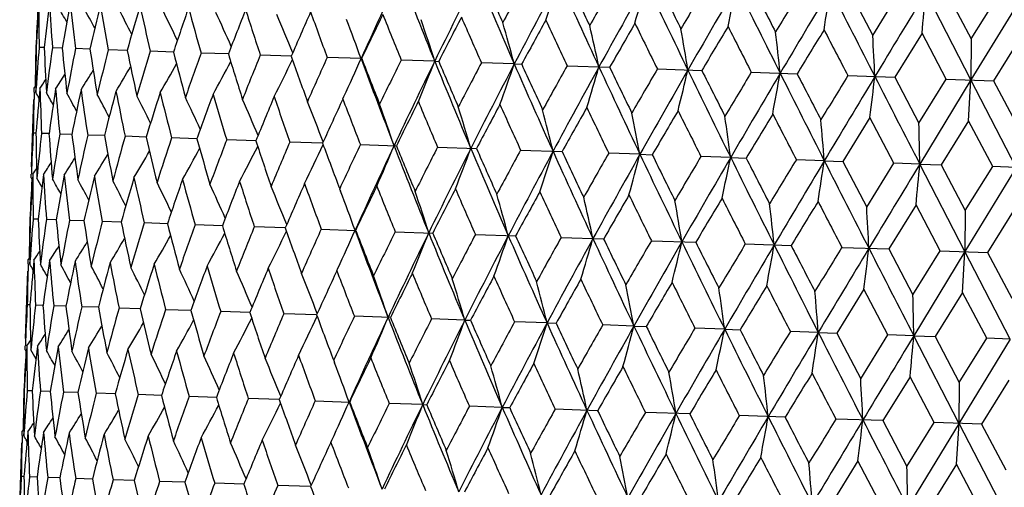
# Model space of a CAD drawing. Units: inches. Extents: x 0 to 22, y 0 to 17.
# Drawn here: x 7.5 to 7.8, y 11.5 to 11.7 of the extents above; entities that cross this region are included whole.
import ezdxf

# ---------------------------------------------------------------- set-up
doc = ezdxf.new("R2010")
doc.units = ezdxf.units.IN
doc.header["$LTSCALE"] = 1.21
doc.header["$MEASUREMENT"] = 0
doc.layers.get('0').update_dxf_attribs({"linetype": 'CONTINUOUS'})

msp = doc.modelspace()

# ---------------------------------------------------------------- linework, layer by layer
at = {"color": 7, "linetype": 'Continuous'}
for p, q in [((7.79147, 11.69753), (7.79915, 11.68288)), ((7.79915, 11.68288), (7.80787, 11.69696)), ((7.83061, 11.66866), (7.81615, 11.69667)), ((7.82293, 11.69643), (7.83071, 11.68178)), ((7.84703, 11.69559), (7.83061, 11.66866)), ((7.83071, 11.68178), (7.8395, 11.69585)), ((7.81494, 11.68359), (7.8062, 11.66952)), ((7.8227, 11.66894), (7.81494, 11.68359)), ((7.83071, 11.68178), (7.83061, 11.66866)), ((7.84661, 11.68248), (7.83782, 11.66841)), ((7.53143, 11.67911), (7.53134, 11.67911)), ((7.53401, 11.67902), (7.53238, 11.67908)), ((7.53977, 11.67882), (7.53663, 11.67893)), ((7.54864, 11.67851), (7.54402, 11.67867)), ((7.56055, 11.67809), (7.5545, 11.6783)), ((7.57536, 11.67758), (7.56794, 11.67783)), ((7.59294, 11.67696), (7.58422, 11.67727)), ((7.61308, 11.67626), (7.60316, 11.6766)), ((7.6356, 11.67547), (7.62457, 11.67586)), ((7.65897, 11.67466), (7.64824, 11.67503)), ((7.65897, 11.67466), (7.66026, 11.67461)), ((7.68444, 11.67377), (7.67392, 11.67413)), ((7.68444, 11.67377), (7.68681, 11.67368)), ((7.70134, 11.67318), (7.71497, 11.6727)), ((7.73024, 11.67217), (7.74446, 11.67167)), ((7.7603, 11.67112), (7.77497, 11.67061)), ((7.79122, 11.67004), (7.8062, 11.66952)), ((7.8062, 11.66952), (7.81393, 11.65487)), ((7.81393, 11.65487), (7.8227, 11.66894)), ((7.8227, 11.66894), (7.83782, 11.66841)), ((7.5308, 11.66475), (7.53084, 11.66601)), ((7.53084, 11.66601), (7.53131, 11.66672)), ((7.5313, 11.66474), (7.53139, 11.66603)), ((7.83061, 11.66866), (7.81423, 11.64173)), ((7.82979, 11.65557), (7.83061, 11.66866)), ((7.84511, 11.64066), (7.83061, 11.66866)), ((7.83782, 11.66841), (7.8456, 11.65376)), ((7.52995, 11.64085), (7.53071, 11.66245)), ((7.62957, 11.66256), (7.62991, 11.66331)), ((7.79824, 11.65667), (7.78955, 11.6426)), ((7.80595, 11.64202), (7.79824, 11.65667)), ((7.82979, 11.65557), (7.82102, 11.6415)), ((7.83758, 11.64092), (7.82979, 11.65557)), ((7.53136, 11.65161), (7.5305, 11.65164)), ((7.53553, 11.65147), (7.53315, 11.65155)), ((7.54286, 11.65121), (7.53897, 11.65135)), ((7.55326, 11.65085), (7.54792, 11.65103)), ((7.56664, 11.65038), (7.5599, 11.65062)), ((7.58286, 11.64981), (7.57478, 11.6501)), ((7.60174, 11.64915), (7.59241, 11.64948)), ((7.6231, 11.64841), (7.61261, 11.64877)), ((7.63518, 11.64799), (7.64672, 11.64758)), ((7.65989, 11.64712), (7.67235, 11.64669)), ((7.68647, 11.64619), (7.69974, 11.64573)), ((7.72466, 11.64486), (7.71467, 11.64521)), ((7.72466, 11.64486), (7.7286, 11.64472)), ((7.7537, 11.64385), (7.74418, 11.64418)), ((7.7537, 11.64385), (7.75864, 11.64368)), ((7.78366, 11.6428), (7.77471, 11.64311)), ((7.78366, 11.6428), (7.78955, 11.6426)), ((7.78955, 11.6426), (7.79724, 11.62795)), ((7.79724, 11.62795), (7.80595, 11.64202)), ((7.81423, 11.64173), (7.80595, 11.64202)), ((7.81423, 11.64173), (7.82102, 11.6415)), ((7.82869, 11.61373), (7.81423, 11.64173)), ((7.82102, 11.6415), (7.82879, 11.62685)), ((7.84511, 11.64066), (7.82869, 11.61373)), ((7.82879, 11.62685), (7.83758, 11.64092)), ((7.84511, 11.64066), (7.83758, 11.64092)), ((7.52983, 11.63729), (7.52988, 11.63854)), ((7.52983, 11.63729), (7.53026, 11.63654)), ((7.62856, 11.63384), (7.62886, 11.63306)), ((7.81302, 11.62865), (7.80428, 11.61458)), ((7.82078, 11.614), (7.81302, 11.62865)), ((7.82879, 11.62685), (7.82869, 11.61373)), ((7.84469, 11.62755), (7.8359, 11.61348)), ((7.52952, 11.62418), (7.52942, 11.62418)), ((7.53209, 11.62409), (7.53046, 11.62414)), ((7.53785, 11.62389), (7.53471, 11.62399)), ((7.54672, 11.62358), (7.5421, 11.62374)), ((7.55863, 11.62316), (7.55258, 11.62337)), ((7.57344, 11.62264), (7.56602, 11.6229)), ((7.59102, 11.62203), (7.5823, 11.62233)), ((7.61116, 11.62132), (7.60124, 11.62167)), ((7.62266, 11.62092), (7.63368, 11.62054)), ((7.64632, 11.6201), (7.65834, 11.61968)), ((7.672, 11.6192), (7.68489, 11.61875)), ((7.69943, 11.61824), (7.71305, 11.61777)), ((7.72832, 11.61723), (7.74254, 11.61674)), ((7.75838, 11.61618), (7.77305, 11.61567)), ((7.78931, 11.6151), (7.80428, 11.61458)), ((7.80428, 11.61458), (7.81202, 11.59993)), ((7.81202, 11.59993), (7.82078, 11.614)), ((7.82869, 11.61373), (7.81231, 11.5868)), ((7.82078, 11.614), (7.8359, 11.61348)), ((7.82788, 11.60063), (7.82869, 11.61373)), ((7.84319, 11.58572), (7.82869, 11.61373)), ((7.8359, 11.61348), (7.84368, 11.59883)), ((7.52888, 11.60982), (7.52892, 11.61107)), ((7.52892, 11.61107), (7.52939, 11.61179)), ((7.52938, 11.6098), (7.52947, 11.6111)), ((7.52803, 11.58591), (7.52879, 11.60751)), ((7.62765, 11.60763), (7.628, 11.60839)), ((7.79632, 11.60174), (7.78764, 11.58766)), ((7.80404, 11.58709), (7.79632, 11.60174)), ((7.82788, 11.60063), (7.8191, 11.58656)), ((7.83566, 11.58599), (7.82788, 11.60063)), ((7.52945, 11.59668), (7.52858, 11.59671)), ((7.53362, 11.59653), (7.53123, 11.59662)), ((7.54094, 11.59628), (7.53706, 11.59641)), ((7.55135, 11.59591), (7.546, 11.5961)), ((7.56472, 11.59545), (7.55798, 11.59568)), ((7.58094, 11.59488), (7.57286, 11.59516)), ((7.59982, 11.59422), (7.59049, 11.59455)), ((7.62118, 11.59347), (7.61069, 11.59384)), ((7.6448, 11.59265), (7.63326, 11.59305)), ((7.66861, 11.59182), (7.65797, 11.59219)), ((7.66861, 11.59182), (7.67044, 11.59175)), ((7.69492, 11.5909), (7.68455, 11.59126)), ((7.69492, 11.5909), (7.69782, 11.5908)), ((7.72274, 11.58993), (7.71275, 11.59028)), ((7.72274, 11.58993), (7.72669, 11.58979)), ((7.75178, 11.58891), (7.74226, 11.58925)), ((7.75178, 11.58891), (7.75673, 11.58874)), ((7.78174, 11.58787), (7.7728, 11.58818)), ((7.78174, 11.58787), (7.78764, 11.58766)), ((7.78764, 11.58766), (7.79532, 11.57302)), ((7.79532, 11.57302), (7.80404, 11.58709)), ((7.81232, 11.5868), (7.80404, 11.58709)), ((7.81231, 11.5868), (7.8191, 11.58656)), ((7.82677, 11.5588), (7.81232, 11.5868)), ((7.52792, 11.58235), (7.52796, 11.58361)), ((7.8191, 11.58656), (7.82687, 11.57191)), ((7.84319, 11.58572), (7.82677, 11.55879)), ((7.82687, 11.57191), (7.83566, 11.58599)), ((7.84319, 11.58572), (7.83566, 11.58599)), ((7.52792, 11.58235), (7.52834, 11.58161)), ((7.62665, 11.57891), (7.62694, 11.57814)), ((7.8111, 11.57372), (7.80236, 11.55965)), ((7.81886, 11.55907), (7.8111, 11.57372)), ((7.82687, 11.57191), (7.82677, 11.55879)), ((7.84277, 11.57261), (7.83398, 11.55854)), ((7.5276, 11.56924), (7.5275, 11.56925)), ((7.53017, 11.56915), (7.52855, 11.56921)), ((7.53593, 11.56895), (7.53279, 11.56906)), ((7.54481, 11.56864), (7.54019, 11.5688)), ((7.55671, 11.56823), (7.55066, 11.56844)), ((7.57153, 11.56771), (7.5641, 11.56797)), ((7.5891, 11.56709), (7.58038, 11.5674)), ((7.60925, 11.56639), (7.59932, 11.56674)), ((7.62074, 11.56599), (7.63177, 11.5656)), ((7.65514, 11.56479), (7.6444, 11.56516)), ((7.65514, 11.56479), (7.65642, 11.56474)), ((7.6806, 11.5639), (7.67008, 11.56427)), ((7.6806, 11.5639), (7.68297, 11.56382)), ((7.71113, 11.56283), (7.69751, 11.56331)), ((7.74062, 11.5618), (7.7264, 11.5623)), ((7.77113, 11.56074), (7.75646, 11.56125)), ((7.80236, 11.55965), (7.78739, 11.56017)), ((7.80236, 11.55965), (7.8101, 11.545)), ((7.8101, 11.545), (7.81886, 11.55907)), ((7.82678, 11.5588), (7.8104, 11.53187)), ((7.83398, 11.55854), (7.81886, 11.55907)), ((7.82596, 11.5457), (7.82678, 11.5588)), ((7.84127, 11.53079), (7.82678, 11.55879)), ((7.83398, 11.55854), (7.84177, 11.54389)), ((7.52696, 11.55488), (7.527, 11.55614)), ((7.527, 11.55614), (7.52747, 11.55685)), ((7.52746, 11.55487), (7.52755, 11.55617)), ((7.52616, 11.5322), (7.52687, 11.55258)), ((7.62573, 11.55269), (7.62608, 11.55344)), ((7.7944, 11.5468), (7.78572, 11.53273)), ((7.80212, 11.53216), (7.7944, 11.5468)), ((7.82596, 11.5457), (7.81718, 11.53163)), ((7.83374, 11.53105), (7.82596, 11.5457)), ((7.52753, 11.54174), (7.52666, 11.54177)), ((7.5317, 11.5416), (7.52931, 11.54168)), ((7.53902, 11.54134), (7.53514, 11.54148)), ((7.54943, 11.54098), (7.54408, 11.54117)), ((7.56281, 11.54051), (7.55606, 11.54075)), ((7.57902, 11.53995), (7.57094, 11.54023)), ((7.5979, 11.53929), (7.58857, 11.53961)), ((7.61926, 11.53854), (7.60878, 11.53891))]:
    msp.add_line(p, q, dxfattribs=at)
for centre, radius, start, end in [((9.33099, 10.90955), 1.86055, 154.77238, 155.69026), ((9.5268, 12.43266), 2.01578, 201.23553, 202.08843), ((9.63201, 10.70835), 2.19696, 153.1188, 153.9064), ((9.89292, 12.63914), 2.41025, 202.8887, 203.61105), ((9.87686, 12.67321), 2.40736, 203.80288, 204.18333), ((9.91491, 10.49004), 2.53459, 151.45654, 151.81904), ((10.0458, 10.43843), 2.66498, 151.72668, 152.38379), ((6.74429, 12.00517), 1.00183, 341.53051, 342.31112), ((10.40914, 12.92343), 2.97339, 204.28038, 204.87255), ((10.39914, 12.96733), 2.98007, 205.15348, 205.46438), ((10.46798, 10.12726), 3.16925, 150.24484, 150.53798), ((10.64957, 10.05244), 3.35524, 150.59493, 151.12232), ((6.57892, 12.00354), 1.18717, 344.52563, 345.17565), ((11.19405, 13.34714), 3.83889, 205.41169, 205.87474), ((11.19647, 13.40806), 3.86413, 206.23919, 206.4813), ((11.33575, 9.56743), 4.17488, 149.29646, 149.52103), ((11.61921, 9.443), 4.47391, 149.72123, 150.12015), ((6.26953, 12.00826), 1.51797, 347.73361, 348.2363), ((12.54566, 14.0646), 5.34243, 206.28497, 206.62022), ((12.58047, 14.16116), 5.41255, 207.0631, 207.23726), ((12.91507, 8.56254), 6.01955, 148.608199, 148.765044), ((13.45767, 8.30345), 6.61013, 149.102926, 149.374671), ((5.59193, 12.02739), 2.21828, 351.11257, 351.45366), ((15.48157, 15.60262), 8.62997, 206.902887, 207.111529), ((18.40452, 5.26838), 12.38695, 148.737707, 148.883322), ((3.38299, 12.10168), 4.45162, 354.61088, 354.77996), ((8.47194, 11.6367), 0.94156, 176.64555, 177.41794), ((8.47274, 11.62951), 0.94261, 176.11035, 176.98399), ((8.47781, 11.69164), 0.94552, 179.88988, 180.76132), ((8.4894, 11.57279), 0.96128, 172.79615, 173.65553), ((8.50336, 11.74751), 0.96916, 183.20435, 184.05794), ((6.94335, 11.3615), 0.68081, 28.57742, 29.04066), ((8.52592, 11.51202), 1.00016, 169.56875, 170.39997), ((8.54925, 11.80663), 1.01334, 186.43198, 187.25418), ((6.94381, 11.36621), 0.68514, 27.7458, 28.36373), ((8.58351, 11.4447), 1.06095, 166.47778, 167.26858), ((8.61708, 11.87145), 1.08, 189.52312, 190.30219), ((6.94315, 11.37242), 0.69253, 26.66811, 27.41711), ((8.66427, 11.36797), 1.14646, 163.56538, 164.30564), ((8.70941, 11.94477), 1.17227, 192.43563, 193.16201), ((6.9402, 11.37997), 0.70415, 25.3372, 26.19616), ((8.77156, 11.27842), 1.26103, 160.86501, 161.54691), ((8.83022, 12.02991), 1.29495, 195.13606, 195.80256), ((8.91061, 11.17166), 1.41124, 158.40121, 159.01924), ((8.98565, 12.13119), 1.45531, 197.59987, 198.2015), ((6.93305, 11.3886), 0.72194, 23.74906, 24.69614), ((6.91887, 11.39804), 0.74871, 21.90232, 22.91336), ((9.08966, 11.0416), 1.60719, 156.1904, 156.74105), ((9.18537, 12.25459), 1.66464, 199.81065, 200.34435), ((6.89284, 11.40789), 0.78932, 19.81682, 20.7865), ((9.32204, 10.87914), 1.865, 154.24215, 154.72354), ((9.44515, 12.40918), 1.94109, 201.75885, 202.22308), ((6.85059, 11.41892), 0.84787, 17.55528, 18.49859), ((9.63043, 10.66955), 2.21172, 152.56071, 152.97219), ((9.79208, 12.60988), 2.31565, 203.44022, 203.83457), ((10.056, 10.38669), 2.69619, 151.1466, 151.48832), ((10.27643, 12.88377), 2.84546, 204.85426, 205.17903), ((6.77808, 11.43025), 0.9385, 15.03875, 15.8781), ((6.65394, 11.44253), 1.08238, 12.2841, 13.00165), ((10.68132, 9.97871), 3.41597, 149.99801, 150.27061), ((11.00197, 13.28623), 3.64821, 206.00279, 206.25868), ((6.43106, 11.45708), 1.32645, 9.31702, 9.89535), ((11.69814, 9.32567), 4.59732, 149.11197, 149.31629), ((12.22132, 13.95164), 5.01014, 206.88877, 207.07661), ((13.67352, 8.07325), 6.90897, 148.485318, 148.622148), ((14.74718, 15.31208), 7.85174, 207.515383, 207.635943), ((5.98609, 11.47792), 1.79385, 6.17238, 6.5958), ((4.857, 11.52097), 2.94661, 2.89397, 3.14997), ((8.47255, 11.65582), 0.9415, 178.58208, 179.3545), ((8.47352, 11.66293), 0.94222, 179.01587, 179.88989), ((8.47417, 11.60063), 0.94505, 175.23839, 176.03151), ((8.49331, 11.71829), 0.9601, 182.34405, 183.2045), ((8.49471, 11.54328), 0.96764, 171.94123, 172.79609), ((8.53315, 11.77621), 0.99815, 185.59936, 186.43228), ((8.53546, 11.48136), 1.01089, 168.74455, 169.5687), ((8.59441, 11.83911), 1.05803, 188.73056, 189.52356), ((8.59762, 11.41234), 1.07649, 165.69619, 166.47774), ((8.67934, 11.90965), 1.1425, 191.69337, 192.4362), ((8.68348, 11.33329), 1.16754, 162.83608, 163.56535), ((8.79147, 11.991), 1.25585, 194.45201, 195.13675), ((8.79673, 11.24062), 1.28874, 160.19532, 160.86498), ((8.93624, 12.08713), 1.40453, 196.97966, 197.60066), ((8.94306, 11.1297), 1.44722, 157.79624, 158.40119), ((6.93998, 12.00222), 0.7487, 333.08714, 334.09827), ((9.12214, 12.20348), 1.59851, 199.25786, 199.81152), ((9.13152, 10.99396), 1.65405, 155.65331, 156.19039), ((6.91328, 11.99422), 0.78934, 335.2144, 336.18367), ((9.38196, 12.32191), 1.86234, 200.31042, 201.22745), ((9.36288, 12.34806), 1.8536, 201.27542, 201.75978), ((9.37686, 10.82349), 1.92698, 153.77454, 154.24214), ((6.96601, 12.02606), 0.69249, 328.58342, 329.33252), ((6.96254, 12.01874), 0.70412, 329.80436, 330.66343), ((6.9548, 12.01064), 0.72191, 331.30437, 332.25155), ((9.46962, 10.7881), 2.01604, 153.91215, 154.7649), ((6.87037, 11.98617), 0.8479, 337.50187, 338.44517), ((9.69659, 12.5018), 2.1991, 202.09417, 202.88104), ((9.6816, 12.53374), 2.19634, 203.02684, 203.4412), ((9.70442, 10.6019), 2.29622, 152.16305, 152.56071), ((9.82043, 10.55659), 2.41051, 152.38942, 153.11167), ((6.79723, 11.97992), 0.93855, 340.12232, 340.96165), ((10.12861, 12.74245), 2.6676, 203.61668, 204.27317), ((10.12022, 12.78321), 2.67442, 204.51077, 204.85528), ((10.16103, 10.29955), 2.81725, 150.81861, 151.14661), ((10.31551, 10.237), 2.97359, 151.12783, 151.71994), ((6.67249, 11.97634), 1.08248, 342.99874, 343.71624), ((10.75847, 13.08574), 3.35859, 204.87805, 205.40494), ((10.76238, 13.14119), 3.38278, 205.72855, 206.00383), ((10.84289, 9.85612), 3.6037, 149.73898, 149.99801), ((6.96677, 12.0398), 0.67822, 326.54858, 326.83212), ((6.96699, 12.03693), 0.68075, 326.95986, 327.42318), ((6.96711, 12.0322), 0.68509, 327.6368, 328.25482), ((11.06881, 9.75965), 3.83892, 150.12554, 150.58857), ((6.44905, 11.97739), 1.32662, 346.10499, 346.68325), ((11.76934, 13.62664), 4.47848, 205.88013, 206.27866), ((11.80102, 13.7104), 4.54005, 206.68293, 206.88983), ((11.9821, 9.12648), 4.92938, 148.92107, 149.11198), ((12.36663, 8.94992), 5.34194, 149.37997, 149.71523), ((6.0035, 11.98767), 1.79424, 349.40447, 349.82781), ((13.68501, 14.63633), 6.61718, 206.625506, 206.896973), ((13.80007, 14.79067), 6.78503, 207.377116, 207.516448), ((14.31303, 7.65179), 7.6603, 148.361763, 148.485327), ((15.18623, 7.21198), 8.6273, 148.888561, 149.097259), ((4.87335, 12.02356), 2.94781, 352.85025, 353.10615), ((18.83833, 17.32249), 12.40168, 207.116758, 207.262206), ((8.47755, 11.57405), 0.94936, 174.44557, 175.31397), ((8.48697, 11.69185), 0.95467, 181.55484, 182.41928), ((8.504, 11.51562), 0.97794, 171.16801, 172.01507), ((8.5225, 11.74904), 0.98836, 184.83268, 185.67236), ((8.47128, 11.63673), 0.9409, 178.29353, 179.09211), ((6.94194, 11.33051), 0.67753, 29.37504, 29.55757), ((6.94222, 11.33243), 0.67926, 28.90145, 29.2781), ((6.94263, 11.33617), 0.68272, 28.19068, 28.73434), ((8.5508, 11.45191), 1.02746, 168.00289, 168.81545), ((8.57906, 11.81067), 1.04342, 187.99805, 188.80022), ((6.94278, 11.34172), 0.68832, 27.23682, 27.92317), ((8.61959, 11.38029), 1.10012, 164.99632, 165.76313), ((8.65868, 11.87934), 1.12234, 191.00479, 191.75879), ((6.94117, 11.34863), 0.69763, 26.03348, 26.84), ((8.71303, 11.29767), 1.19942, 162.18619, 162.89828), ((8.76455, 11.95807), 1.22899, 193.81504, 194.51247), ((6.93641, 11.35674), 0.71205, 24.57408, 25.48009), ((8.8353, 11.20019), 1.33071, 159.60145, 160.25217), ((8.90162, 12.05061), 1.36928, 196.39984, 197.03464), ((6.92618, 11.36581), 0.73389, 22.85673, 23.83907), ((8.99294, 11.08276), 1.50208, 157.26246, 157.84734), ((9.07753, 12.16198), 1.55221, 198.73884, 199.30704), ((9.19637, 10.938), 1.72622, 155.18202, 155.69842), ((9.30455, 12.29947), 1.79199, 200.81925, 201.31859), ((6.90699, 11.37557), 0.76665, 20.88102, 21.91424), ((6.87399, 11.38604), 0.8151, 18.71735, 19.70625), ((9.46281, 10.75449), 2.02381, 153.36685, 153.81353), ((9.60314, 12.47455), 2.11207, 202.63438, 203.06394), ((6.81825, 11.3971), 0.88808, 16.32688, 17.22057), ((9.82244, 10.51288), 2.43072, 151.81914, 152.19591), ((10.00971, 12.707), 2.55397, 204.18204, 204.5418), ((10.33257, 10.17703), 3.01478, 150.53807, 150.84537), ((10.59511, 13.03479), 3.1981, 205.46305, 205.75355), ((6.72376, 11.40883), 1.00153, 13.68871, 14.46955), ((6.55898, 11.42199), 1.1868, 10.82416, 11.47438), ((11.11583, 9.67012), 3.92076, 149.52112, 149.75972), ((11.5166, 13.54167), 4.22275, 206.47994, 206.70197), ((6.25014, 11.43886), 1.51747, 7.76349, 8.26634), ((12.48795, 8.79481), 5.52108, 148.76513, 148.93586), ((13.20473, 14.4566), 6.11561, 207.235887, 207.39027), ((5.57315, 11.46704), 2.21748, 4.54611, 4.88732), ((3.36565, 11.54701), 4.44959, 1.2198, 1.38896), ((8.47018, 11.60088), 0.94105, 176.90797, 177.7063), ((8.48003, 11.66296), 0.94873, 180.68541, 181.55451), ((8.4812, 11.54488), 0.95404, 173.58063, 174.44565), ((8.50961, 11.7193), 0.97644, 183.98365, 184.83214), ((8.51203, 11.4855), 0.98708, 170.32748, 171.16824), ((8.55982, 11.77937), 1.025, 187.18267, 187.9973), ((8.5635, 11.42029), 1.04146, 167.19957, 168.00326), ((8.6324, 11.84569), 1.09659, 190.23447, 191.00386), ((8.63744, 11.34653), 1.11963, 164.24101, 164.99683), ((8.73019, 11.92112), 1.19464, 193.0989, 193.81395), ((8.73681, 11.261), 1.22545, 161.48736, 162.18681), ((8.85755, 12.00919), 1.32438, 195.74468, 196.3986), ((6.95812, 11.98745), 0.71241, 330.51904, 331.4246), ((8.86622, 11.15962), 1.36476, 158.96527, 159.60218), ((6.94725, 11.97912), 0.73428, 332.16015, 333.14198), ((9.02121, 12.11446), 1.49378, 198.14928, 198.73749), ((9.03291, 11.03689), 1.54649, 156.69298, 157.26328), ((6.92739, 11.97073), 0.76708, 334.08508, 335.11773), ((9.23185, 12.24344), 1.71527, 200.29804, 200.8178), ((9.24846, 10.88476), 1.78471, 154.68154, 155.18291), ((9.32554, 10.85622), 1.85667, 154.77086, 155.69067), ((6.89366, 11.9626), 0.8156, 336.29318, 337.28142), ((9.52276, 12.37681), 2.01347, 201.233, 202.08689), ((9.50706, 12.40612), 2.00904, 202.18281, 202.63284), ((9.53228, 10.69047), 2.10263, 152.93632, 153.3678), ((9.62588, 10.65549), 2.19227, 153.11752, 153.90681), ((6.83718, 11.95548), 0.88869, 338.77898, 339.67202), ((9.88855, 12.58307), 2.40756, 202.88653, 203.6097), ((9.87747, 12.61928), 2.41007, 203.80038, 204.18043), ((6.96581, 12.00754), 0.68304, 327.2646, 327.808), ((6.96555, 12.002), 0.68866, 328.07583, 328.76183), ((6.96345, 11.99522), 0.69798, 329.15906, 329.96518), ((9.91887, 10.43201), 2.54123, 151.45858, 151.82014), ((10.03868, 10.38623), 2.6591, 151.72564, 152.3842), ((6.74193, 11.95039), 1.0023, 341.53014, 342.31034), ((10.40433, 12.86709), 2.97018, 204.27858, 204.87139), ((10.401, 12.91402), 2.98418, 205.15088, 205.46138), ((10.47525, 10.06721), 3.17977, 150.24693, 150.5391), ((10.64089, 10.00126), 3.34751, 150.59412, 151.12273), ((6.57633, 11.9488), 1.18787, 344.52547, 345.17506), ((11.18862, 13.29043), 3.83496, 205.41025, 205.87378), ((11.20073, 13.35597), 3.87092, 206.23653, 206.47822), ((11.34973, 9.50324), 4.19328, 149.2986, 149.52219), ((11.60775, 9.39358), 4.46289, 149.72064, 150.12055), ((6.26643, 11.95358), 1.51918, 347.73366, 348.23593), ((12.53932, 14.00737), 5.33745, 206.28389, 206.61945), ((12.59033, 14.11196), 5.42564, 207.06038, 207.23413), ((6.96552, 12.01323), 0.67785, 326.44129, 326.62372), ((6.96567, 12.0113), 0.67957, 326.7208, 327.09727), ((12.94606, 8.48779), 6.05796, 148.610371, 148.766221), ((13.44012, 8.25783), 6.59193, 149.102566, 149.375063), ((5.58737, 11.97286), 2.22095, 351.11285, 351.45351), ((15.47401, 15.5447), 8.62359, 206.902159, 207.110957), ((18.36523, 5.2361), 12.34325, 148.737572, 148.883702), ((3.37016, 12.04774), 4.46258, 354.61139, 354.78004), ((8.47066, 11.57459), 0.94244, 176.11027, 176.98412), ((8.47585, 11.63671), 0.94547, 179.89011, 180.76159), ((6.94068, 11.30355), 0.67866, 29.16695, 29.45027), ((8.48705, 11.51791), 0.96084, 172.79589, 173.65572), ((8.50159, 11.6926), 0.96931, 183.20497, 184.05844), ((8.52327, 11.45722), 0.99942, 169.56832, 170.40021), ((8.54769, 11.75175), 1.01371, 186.43297, 187.2549), ((8.58051, 11.39001), 1.05984, 166.47719, 167.26887), ((8.61578, 11.81665), 1.08062, 189.52447, 190.3031), ((8.66084, 11.31347), 1.14489, 163.56465, 164.30597), ((8.70842, 11.89007), 1.17322, 192.43729, 193.16309), ((8.46979, 11.58177), 0.94133, 176.64547, 177.41799), ((6.94108, 11.30639), 0.6812, 28.57598, 29.03893), ((6.94154, 11.31111), 0.68553, 27.7444, 28.36195), ((6.94087, 11.31732), 0.69293, 26.66676, 27.41529), ((6.93791, 11.32488), 0.70456, 25.33588, 26.1943), ((8.76757, 11.22419), 1.25885, 160.86414, 161.54728), ((8.82964, 11.97538), 1.29634, 195.138, 195.80379), ((6.93075, 11.33351), 0.72235, 23.74778, 24.69427), ((8.90587, 11.11782), 1.40822, 158.40023, 159.01963), ((8.98563, 12.07691), 1.45732, 197.60205, 198.20286), ((6.91655, 11.34296), 0.74914, 21.90107, 22.91148), ((9.08388, 10.98834), 1.60298, 156.18933, 156.74147), ((9.18614, 12.2007), 1.66752, 199.81303, 200.34581), ((9.31474, 10.82677), 1.85904, 154.241, 154.72397), ((9.4471, 12.35588), 1.94529, 201.76139, 202.22463), ((6.89046, 11.35281), 0.78979, 19.8156, 20.78352), ((6.84824, 11.36387), 0.84832, 17.55399, 18.49676), ((9.62079, 10.61858), 2.20304, 152.5595, 152.97263), ((9.79589, 12.55755), 2.32194, 203.44289, 203.83619), ((6.77572, 11.37522), 0.93895, 15.03743, 15.87634), ((10.04248, 10.33808), 2.68298, 151.14535, 151.48877), ((10.28339, 12.8331), 2.8553, 204.85704, 205.1807), ((6.65158, 11.38753), 1.08283, 12.28275, 12.99998), ((10.66071, 9.93448), 3.39443, 149.99671, 150.27106), ((11.01492, 13.23875), 3.66484, 206.00565, 206.26038), ((6.42873, 11.40211), 1.32685, 9.31567, 9.8938), ((11.6624, 9.29084), 4.55798, 149.11065, 149.31674), ((12.24784, 13.91142), 5.04216, 206.89169, 207.07835), ((5.98396, 11.42301), 1.79406, 6.17105, 6.59441), ((13.59561, 8.06472), 6.81993, 148.483974, 148.622599), ((14.81607, 15.29449), 7.93179, 207.51834, 207.637688), ((4.8561, 11.46615), 2.94558, 2.89267, 3.14875), ((8.47046, 11.60089), 0.94133, 178.58201, 179.35453), ((8.47147, 11.60799), 0.94209, 179.01572, 179.88989), ((8.47224, 11.54569), 0.94504, 175.23819, 176.03127), ((8.49089, 11.66333), 0.9596, 182.34373, 183.20466), ((8.49295, 11.48831), 0.9678, 171.94089, 172.7957), ((8.53033, 11.72118), 0.99724, 185.59888, 186.43259), ((8.53388, 11.42635), 1.01123, 168.7441, 169.56803), ((8.5911, 11.78395), 1.05662, 188.72992, 189.52402), ((8.59626, 11.35726), 1.07707, 165.69562, 166.47682), ((8.67544, 11.85429), 1.14047, 191.6926, 192.43679), ((8.6824, 11.27808), 1.16841, 162.83541, 163.56421), ((8.78679, 11.93533), 1.25299, 194.45113, 195.13745), ((8.796, 11.18525), 1.29, 160.19457, 160.86364), ((8.93053, 12.03101), 1.40056, 196.97867, 197.60146), ((8.94281, 11.07406), 1.44903, 157.79542, 158.39967), ((6.96024, 11.96401), 0.70455, 329.80569, 330.66412), ((6.95249, 11.9559), 0.72234, 331.30572, 332.25223), ((6.93767, 11.94746), 0.74913, 333.08851, 334.09893), ((9.11498, 12.14668), 1.59294, 199.2568, 199.81241), ((9.13195, 10.93794), 1.65663, 155.65243, 156.18872), ((6.91095, 11.93946), 0.7898, 335.21649, 336.1844), ((9.37474, 12.26497), 1.85667, 200.30933, 201.22914), ((9.35361, 12.29022), 1.8457, 201.27428, 201.76074), ((9.37829, 10.76687), 1.93073, 153.77362, 154.24036), ((9.4654, 10.73433), 2.01347, 153.91311, 154.767), ((6.86806, 11.93137), 0.84831, 337.50323, 338.44601), ((9.68835, 12.44426), 2.19227, 202.09319, 202.88248), ((9.66908, 12.47425), 2.1848, 203.02565, 203.44222), ((9.70742, 10.54432), 2.3018, 152.16209, 152.55883), ((9.81592, 10.50306), 2.40756, 152.3903, 153.11347), ((6.79493, 11.9251), 0.93894, 340.12366, 340.96258), ((10.11892, 12.68407), 2.6591, 203.6158, 204.27436), ((10.10233, 12.72093), 2.65685, 204.50954, 204.85634), ((6.96469, 11.98223), 0.68119, 326.96106, 327.42402), ((6.96482, 11.97749), 0.68552, 327.63805, 328.2556), ((6.96372, 11.97134), 0.69292, 328.58471, 329.33324), ((10.16669, 10.24033), 2.82595, 150.81762, 151.14464), ((10.31062, 10.18375), 2.97018, 151.12861, 151.72142), ((6.67023, 11.92149), 1.08282, 343.00002, 343.71725), ((10.74652, 13.0261), 3.34751, 204.87727, 205.40588), ((10.73471, 13.07377), 3.35416, 205.72729, 206.00493), ((10.85357, 9.79376), 3.61832, 149.73798, 149.99599), ((11.06347, 9.70674), 3.83496, 150.12622, 150.58975), ((6.44693, 11.92248), 1.32683, 346.1062, 346.68434), ((11.75342, 13.56485), 4.46289, 205.87945, 206.27936), ((11.75262, 13.63199), 4.48799, 206.68165, 206.89096), ((12.00401, 9.05708), 4.95725, 148.92006, 149.10991), ((12.36087, 8.89732), 5.33745, 149.38055, 149.71611), ((6.0018, 11.93266), 1.79402, 349.40559, 349.82896), ((13.66054, 14.57002), 6.59193, 206.624937, 206.897434), ((13.69469, 14.68199), 6.66844, 207.375827, 207.517602), ((6.96449, 11.98509), 0.67865, 326.54973, 326.83305), ((14.36928, 7.56086), 7.72871, 148.360743, 148.483227), ((15.18117, 7.15902), 8.62359, 148.889043, 149.097841), ((4.87375, 11.96829), 2.94547, 352.85124, 353.10733), ((18.78445, 17.24083), 12.34325, 207.116298, 207.262428), ((8.46951, 11.5818), 0.94105, 178.2937, 179.09203), ((6.93975, 11.27541), 0.67785, 29.37628, 29.5587), ((8.47578, 11.51911), 0.94951, 174.44584, 175.31423), ((8.48541, 11.63692), 0.95503, 181.55479, 182.41892), ((6.94002, 11.27732), 0.67959, 28.90274, 29.27919), ((8.5022, 11.46068), 0.97806, 171.16857, 172.01565), ((8.52115, 11.69415), 0.98894, 184.83254, 185.67173), ((6.94042, 11.28106), 0.68306, 28.19201, 28.73539), ((8.54897, 11.39698), 1.02754, 168.00371, 168.81632), ((8.57797, 11.75584), 1.04425, 187.99781, 188.79935), ((6.94055, 11.28661), 0.68868, 27.23818, 27.92416), ((8.61773, 11.32537), 1.10016, 164.99739, 165.76428), ((8.6579, 11.82462), 1.12349, 191.00447, 191.75769), ((8.71112, 11.24276), 1.19942, 162.18748, 162.89967), ((8.76417, 11.90351), 1.23057, 193.81464, 194.51118), ((8.83333, 11.14532), 1.33064, 159.60293, 160.25378), ((8.90177, 11.99628), 1.37144, 196.39937, 197.03318), ((6.93893, 11.29352), 0.69799, 26.03483, 26.84093), ((6.93416, 11.30164), 0.71241, 24.5754, 25.48095), ((6.92391, 11.31071), 0.73428, 22.85801, 23.83985), ((8.99089, 11.02793), 1.50192, 157.26411, 157.84913), ((9.07842, 12.10799), 1.55517, 198.73832, 199.30543), ((6.90468, 11.32047), 0.76708, 20.88227, 21.91492), ((9.1942, 10.88324), 1.72592, 155.18381, 155.70036), ((9.30651, 12.24599), 1.79613, 200.81868, 201.31687), ((6.87159, 11.33093), 0.81561, 18.7185, 19.70682), ((9.46046, 10.69985), 2.02329, 153.36875, 153.8156), ((9.60672, 12.42188), 2.11802, 202.63377, 203.06211), ((9.8198, 10.45843), 2.42985, 151.82112, 152.19808), ((10.01592, 12.65569), 2.56287, 204.18139, 204.53989), ((6.81575, 11.34197), 0.8887, 16.32792, 17.22101), ((6.72108, 11.35369), 1.00231, 13.6896, 14.46985), ((10.32942, 10.12292), 3.0133, 150.54012, 150.84761), ((10.606, 12.98591), 3.21227, 205.46237, 205.75159), ((6.55599, 11.36683), 1.18789, 10.82489, 11.47453), ((11.11165, 9.61669), 3.91805, 149.52323, 149.76202), ((11.53704, 13.49782), 4.2477, 206.47924, 206.69997), ((12.48124, 8.74303), 5.51535, 148.76728, 148.9382), ((13.2497, 14.42571), 6.16831, 207.235172, 207.388234), ((6.2465, 11.38368), 1.51921, 7.76404, 8.26633), ((5.56771, 11.41181), 2.22102, 4.54646, 4.88714), ((3.35047, 11.49178), 4.46286, 1.21995, 1.38861), ((8.46811, 11.54596), 0.9409, 176.90789, 177.70647), ((8.47793, 11.60803), 0.94855, 180.68566, 181.5548), ((8.47892, 11.48999), 0.95367, 173.58027, 174.44562), ((8.5075, 11.66436), 0.97625, 183.98419, 184.83272), ((8.50949, 11.43066), 0.98646, 170.32683, 171.16813), ((8.55769, 11.72442), 1.02479, 187.18349, 187.99817), ((8.56067, 11.36555), 1.04053, 167.19866, 168.00307), ((8.63026, 11.79073), 1.09636, 190.23555, 191.00499), ((8.63426, 11.29193), 1.11833, 164.23986, 164.99656), ((8.72803, 11.86616), 1.19439, 193.10022, 193.81531), ((8.73318, 11.20661), 1.22366, 161.48601, 162.18648), ((8.85535, 11.95421), 1.3241, 195.7462, 196.40017), ((8.862, 11.10554), 1.3623, 158.96373, 159.60179), ((9.01896, 12.05946), 1.49346, 198.15097, 198.73923), ((9.02785, 10.98326), 1.5431, 156.69128, 157.26284), ((9.22955, 12.18842), 1.71487, 200.29988, 200.81969), ((6.96391, 11.94688), 0.68832, 328.07683, 328.76317), ((6.96183, 11.94009), 0.69763, 329.15999, 329.96652), ((6.95652, 11.93232), 0.71203, 330.5199, 331.42593), ((6.94569, 11.92399), 0.73388, 332.16092, 333.14328), ((6.92586, 11.91559), 0.76664, 334.08576, 335.11899), ((9.24221, 10.83181), 1.77995, 154.67972, 155.18244), ((9.32878, 10.79892), 1.86234, 154.77255, 155.68958), ((6.8922, 11.90745), 0.8151, 336.29375, 337.28273), ((9.52322, 12.32288), 2.01604, 201.2351, 202.08785), ((9.50466, 12.35107), 2.00856, 202.18477, 202.63485), ((9.52424, 10.63859), 2.09579, 152.9344, 153.36729), ((9.63009, 10.59752), 2.1991, 153.11896, 153.90583), ((6.83583, 11.90032), 0.88808, 338.77943, 339.67319), ((9.88932, 12.52935), 2.41051, 202.88833, 203.61058), ((9.87494, 12.56417), 2.40945, 203.80243, 204.18253), ((9.90792, 10.38189), 2.531, 151.45657, 151.81959), ((10.04427, 10.32732), 2.6676, 151.72683, 152.38332), ((6.74075, 11.89521), 1.00152, 341.53044, 342.31135), ((10.40549, 12.81363), 2.97359, 204.28006, 204.87217), ((10.39825, 12.85882), 2.98331, 205.15301, 205.46355), ((10.45915, 10.02025), 3.16349, 150.24487, 150.53854), ((10.64865, 9.94093), 3.35859, 150.59506, 151.12195), ((6.57546, 11.89357), 1.18679, 344.52562, 345.17589), ((11.19025, 13.23727), 3.83892, 205.41143, 205.87446), ((6.964, 11.95618), 0.67926, 326.7219, 327.09856), ((6.96415, 11.95242), 0.68273, 327.26566, 327.80932), ((11.19758, 13.30059), 3.86962, 206.23871, 206.48045), ((11.32319, 9.46275), 4.16474, 149.29648, 149.52161), ((11.61932, 9.33084), 4.47848, 149.72134, 150.11987), ((6.2662, 11.89828), 1.51745, 347.73365, 348.23655), ((12.54139, 13.9545), 5.34194, 206.28477, 206.62003), ((12.58627, 14.05617), 5.42335, 207.06261, 207.2364), ((12.89305, 8.46377), 5.99824, 148.608222, 148.765625), ((13.45989, 8.18997), 6.61718, 149.103027, 149.374494), ((5.58893, 11.91739), 2.21743, 351.11267, 351.45392), ((15.47536, 15.49152), 8.6273, 206.902741, 207.111439), ((18.41329, 5.15088), 12.40168, 148.737794, 148.883242), ((3.38142, 11.99159), 4.44935, 354.61103, 354.78021), ((6.96387, 11.9581), 0.67752, 326.44243, 326.62496), ((8.46805, 11.52683), 0.9415, 176.6455, 177.41792), ((8.4689, 11.51965), 0.94261, 176.11029, 176.98395), ((8.47391, 11.58177), 0.94544, 179.88997, 180.76141), ((6.93915, 11.24882), 0.67823, 29.16788, 29.45142), ((8.48563, 11.46292), 0.96135, 172.79605, 173.65539), ((8.49943, 11.63764), 0.96907, 183.20454, 184.05814), ((6.93955, 11.25166), 0.68076, 28.57683, 29.04014), ((8.52223, 11.40213), 1.00031, 169.56862, 170.39974), ((8.54531, 11.69675), 1.01324, 186.43226, 187.25449), ((6.94, 11.25637), 0.68511, 27.74519, 28.3632), ((8.57991, 11.33477), 1.06119, 166.47762, 167.26826), ((8.61312, 11.76157), 1.07987, 189.52349, 190.30259), ((6.93934, 11.26257), 0.6925, 26.66749, 27.41658), ((8.66078, 11.25799), 1.14683, 163.5652, 164.30523), ((8.70542, 11.83487), 1.17211, 192.43607, 193.1625), ((6.93639, 11.27012), 0.70413, 25.33657, 26.19563), ((8.76822, 11.16838), 1.26156, 160.8648, 161.54643), ((8.82619, 11.92), 1.29474, 195.13657, 195.80313), ((8.90746, 11.06152), 1.41198, 158.40098, 159.0187), ((8.98156, 12.02125), 1.45505, 197.60044, 198.20213), ((9.08678, 10.9313), 1.60824, 156.19015, 156.74046), ((9.18121, 12.14462), 1.6643, 199.81127, 200.34504), ((6.92924, 11.27874), 0.72191, 23.74844, 24.69563), ((6.91504, 11.28818), 0.7487, 21.90173, 22.91286), ((6.88898, 11.29802), 0.78934, 19.81628, 20.7856), ((9.31957, 10.76861), 1.86652, 154.24189, 154.7229), ((9.44088, 12.29916), 1.94064, 201.7595, 202.22381), ((6.84672, 11.30905), 0.8479, 17.55479, 18.49813), ((9.62857, 10.55865), 2.21396, 152.56044, 152.97151), ((9.78765, 12.49978), 2.31501, 203.44091, 203.83533), ((10.05517, 10.27515), 2.69963, 151.14633, 151.48762), ((10.27172, 12.77353), 2.8445, 204.85497, 205.17982), ((6.77418, 11.32038), 0.93856, 15.03831, 15.87767), ((6.64999, 11.33265), 1.08249, 12.28373, 13.00126), ((10.68237, 9.866), 3.42162, 149.99773, 150.26989), ((10.99673, 13.17572), 3.64667, 206.00351, 206.25949), ((6.42702, 11.34719), 1.32665, 9.31672, 9.89501), ((11.70323, 9.21043), 4.60774, 149.11169, 149.31555), ((12.21491, 13.84054), 5.00729, 206.88951, 207.07745), ((13.68999, 7.95089), 6.93281, 148.485036, 148.621398), ((14.73723, 15.19914), 7.8449, 207.516128, 207.636785), ((5.98182, 11.36801), 1.79429, 6.17217, 6.59552), ((4.85184, 11.41104), 2.94793, 2.89384, 3.14975), ((8.46877, 11.54595), 0.94156, 178.58206, 179.35445), ((8.4697, 11.55306), 0.94224, 179.01584, 179.88983), ((8.47041, 11.49076), 0.94512, 175.23849, 176.03156), ((8.48942, 11.60842), 0.96005, 182.34392, 183.2044), ((8.49098, 11.4334), 0.96775, 171.94144, 172.79627), ((8.5292, 11.66633), 0.99803, 185.59914, 186.43214), ((8.53177, 11.37147), 1.01103, 168.74488, 169.56897), ((8.59038, 11.7292), 1.05783, 188.73025, 189.52339), ((8.59396, 11.30244), 1.07667, 165.69661, 166.47808), ((8.67521, 11.79971), 1.1422, 191.69298, 192.436), ((8.67987, 11.22336), 1.16778, 162.8366, 163.56577), ((8.78721, 11.88101), 1.2554, 194.45155, 195.13652), ((8.79318, 11.13067), 1.28904, 160.19592, 160.86547), ((8.9318, 11.97706), 1.40389, 196.97914, 197.60041), ((8.93961, 11.01969), 1.44762, 157.79691, 158.40173), ((6.93615, 11.89235), 0.7487, 333.08663, 334.09769), ((9.11746, 12.0933), 1.5976, 199.25729, 199.81125), ((9.12819, 10.88389), 1.65459, 155.65403, 156.19097), ((6.90947, 11.88435), 0.78932, 335.2135, 336.18323), ((9.37645, 12.2114), 1.86055, 200.30974, 201.22762), ((9.35783, 12.2377), 1.8523, 201.27481, 201.7595), ((9.37371, 10.71331), 1.92773, 153.77531, 154.24276), ((9.46554, 10.67834), 2.01578, 153.91157, 154.76447), ((6.86657, 11.87629), 0.84786, 337.5014, 338.44477), ((9.69077, 12.39111), 2.19696, 202.0936, 202.8812), ((9.676, 12.42309), 2.19441, 203.02619, 203.44091), ((6.96324, 11.92237), 0.68514, 327.63627, 328.2542), ((6.96215, 11.91622), 0.69253, 328.58289, 329.33189), ((6.95868, 11.90889), 0.70415, 329.80384, 330.66281), ((6.95095, 11.90078), 0.72192, 331.30385, 332.25095), ((9.70155, 10.49156), 2.29729, 152.16386, 152.56136), ((9.81636, 10.44683), 2.41025, 152.38895, 153.1113), ((6.79345, 11.87004), 0.93849, 340.1219, 340.9613), ((10.12238, 12.63151), 2.66498, 203.61621, 204.27332), ((10.1137, 12.67208), 2.67146, 204.51009, 204.85498), ((10.15862, 10.18893), 2.81886, 150.81944, 151.14727), ((10.31149, 10.12721), 2.97339, 151.12745, 151.71962), ((6.66875, 11.86645), 1.08237, 342.99835, 343.71594), ((10.75161, 12.97444), 3.35524, 204.87768, 205.40507), ((10.75418, 13.02918), 3.37792, 205.72785, 206.00353), ((10.84136, 9.74497), 3.60634, 149.73984, 149.9987), ((11.06493, 9.64979), 3.83889, 150.12526, 150.58831), ((6.44541, 11.86749), 1.32643, 346.10465, 346.68301), ((11.76139, 13.51475), 4.47391, 205.87985, 206.27877), ((11.78924, 13.59647), 4.53114, 206.68222, 206.88952), ((6.96289, 11.92997), 0.67828, 326.54806, 326.83155), ((6.9631, 11.9271), 0.6808, 326.95933, 327.42258), ((11.98249, 9.01415), 4.93427, 148.92194, 149.11268), ((12.3632, 8.83979), 5.34243, 149.37978, 149.71503), ((6.00009, 11.87773), 1.79382, 349.40419, 349.82764), ((13.67487, 14.52329), 6.61013, 206.625329, 206.897074), ((13.77838, 14.67146), 6.76489, 207.376394, 207.516138), ((14.31925, 7.53587), 7.67204, 148.362646, 148.48603), ((15.18467, 7.10072), 8.62997, 148.888471, 149.097113), ((4.87081, 11.91354), 2.94651, 352.85003, 353.10605), ((18.82139, 17.20589), 12.38695, 207.116678, 207.262293), ((8.47362, 11.46419), 0.94927, 174.44542, 175.31395), ((8.48322, 11.58198), 0.95477, 181.55497, 182.41932), ((8.50003, 11.40577), 0.97781, 171.16775, 172.01498), ((8.51885, 11.63919), 0.98856, 184.83289, 185.67239), ((8.54678, 11.34208), 1.02727, 168.00253, 168.81528), ((8.57553, 11.70085), 1.04373, 187.99833, 188.80026), ((8.46744, 11.52687), 0.9409, 178.29363, 179.09215), ((6.93798, 11.22058), 0.67768, 29.3747, 29.55719), ((6.93824, 11.22249), 0.67942, 28.90117, 29.27773), ((6.93864, 11.22622), 0.6829, 28.19047, 28.73399), ((6.93878, 11.23177), 0.6885, 27.23667, 27.92285), ((8.61551, 11.27048), 1.09987, 164.99587, 165.7629), ((8.65529, 11.76956), 1.12279, 191.00514, 191.75882), ((6.93717, 11.23868), 0.69781, 26.03339, 26.8397), ((8.70888, 11.18789), 1.19909, 162.18566, 162.89798), ((8.76135, 11.84837), 1.22964, 193.81544, 194.5125), ((6.9324, 11.2468), 0.71223, 24.57404, 25.47982), ((8.83105, 11.09047), 1.33027, 159.60085, 160.25183), ((8.89865, 11.94101), 1.37019, 196.40029, 197.03467), ((6.92216, 11.25587), 0.73409, 22.85675, 23.83883), ((8.98855, 10.9731), 1.50149, 157.26181, 157.84695), ((9.07489, 12.05254), 1.55349, 198.73933, 199.30706), ((9.19178, 10.82846), 1.72541, 155.18132, 155.69799), ((9.3024, 12.19026), 1.79379, 200.81978, 201.31861), ((6.90295, 11.26563), 0.76687, 20.8811, 21.91403), ((6.86992, 11.2761), 0.81534, 18.71748, 19.70609), ((9.45793, 10.64512), 2.02266, 153.36611, 153.81308), ((9.60172, 12.36571), 2.1147, 202.63493, 203.06395), ((6.81416, 11.28715), 0.88835, 16.32703, 17.22045), ((9.8171, 10.40378), 2.42903, 151.81837, 152.19542), ((10.00949, 12.59879), 2.55794, 204.18261, 204.5418), ((6.71962, 11.29888), 1.00184, 13.68889, 14.46948), ((10.32644, 10.06841), 3.01216, 150.53728, 150.84486), ((10.59701, 12.92769), 3.20448, 205.46364, 205.75355), ((11.10815, 9.56246), 3.91633, 149.52031, 149.75919), ((11.52286, 13.43688), 4.23405, 206.48054, 206.70198), ((6.55476, 11.31204), 1.18719, 10.82436, 11.47436), ((6.24578, 11.32892), 1.518, 7.76371, 8.26638), ((12.47657, 8.68943), 5.51231, 148.76432, 148.93532), ((13.22217, 14.35775), 6.13958, 207.23649, 207.390269), ((5.56846, 11.3571), 2.21835, 4.54634, 4.88742), ((3.35952, 11.43708), 4.45188, 1.22005, 1.38912), ((8.46647, 11.49101), 0.94118, 176.90795, 177.49155), ((8.47601, 11.55309), 0.94855, 180.68542, 181.55467), ((8.4787, 11.43487), 0.95538, 173.58097, 174.15733), ((8.50544, 11.60941), 0.9761, 183.98371, 184.83247), ((8.51072, 11.37521), 0.98965, 170.32812, 170.88772), ((8.55547, 11.66944), 1.02449, 187.18278, 187.9978), ((8.56348, 11.30957), 1.04537, 167.20046, 167.73483), ((8.62785, 11.73569), 1.09586, 190.23463, 191.00451), ((8.63887, 11.2352), 1.1251, 164.2421, 164.74412), ((8.72538, 11.81103), 1.19363, 193.09911, 193.81474), ((8.73995, 11.14882), 1.2328, 161.4886, 161.95269), ((8.85239, 11.89895), 1.32301, 195.74492, 196.39951), ((8.87146, 11.0463), 1.37447, 158.96659, 159.38875), ((9.01557, 12.00401), 1.4919, 198.14955, 198.7385), ((9.04086, 10.92198), 1.55932, 156.69435, 157.07191), ((9.22554, 12.13267), 1.71263, 200.29834, 200.81889)]:
    msp.add_arc(centre, radius, start, end, dxfattribs=at)

doc.saveas('drawing.dxf')
